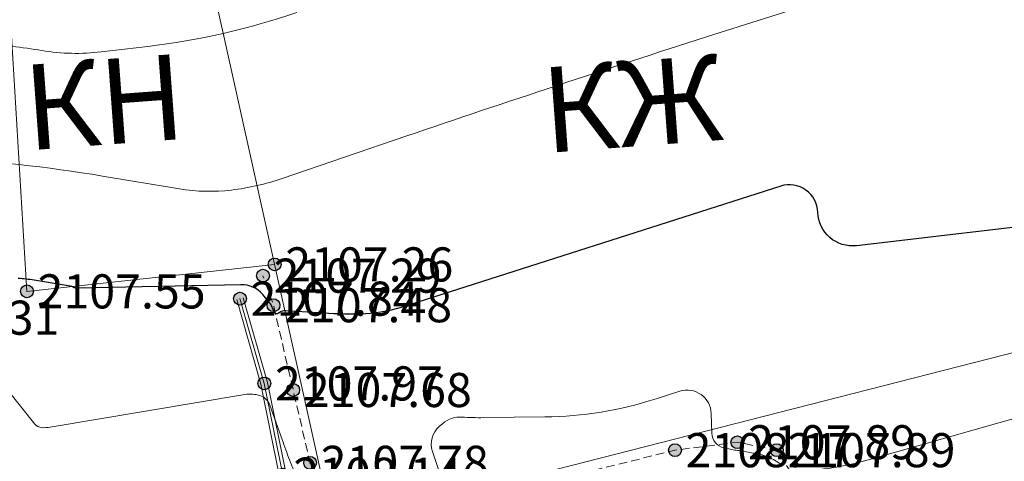
# Model space of a CAD drawing. Units: millimetres. Extents: x 3731 to 7365, y 2306 to 3468.
# Drawn here: x 4141 to 4164, y 2528 to 2538 of the extents above; entities that cross this region are included whole.
import ezdxf
from ezdxf.enums import TextEntityAlignment as Align

# ---------------------------------------------------------------- set-up
doc = ezdxf.new("R2010")
doc.units = ezdxf.units.MM
doc.header["$MEASUREMENT"] = 0
doc.linetypes.add('M5_001', pattern=[1.5, 1, -0.5])
for name, color, linetype in [('Eg.0', 7, 'Continuous'), ('Eg.03_Здания и строения', 7, 'Continuous'), ('Eg.12_Рельеф', 7, 'Continuous'), ('Eg.14_Ограждения', 7, 'Continuous'), ('Eg.Горизонтали', 7, 'Continuous'), ('Eg.Отметки высоты поверхности', 7, 'Continuous')]:
    doc.layers.add(name, color=color, linetype=linetype)
doc.styles.add('d431.shx', font='d431.shx')
doc.linetypes.add('g_473', pattern='A,0,-7.5,[25,GUGK_2005.shx,S=0.8,R=0,X=0,Y=-0.4],-0.5,[25,GUGK_2005.shx,S=0.8,R=0,X=0,Y=-0.4],0', length=8)

# ---------------------------------------------------------------- blocks, each defined once
blk = doc.blocks.new('altitude_mark')
at = {"linetype": 'ByBlock', "lineweight": -2}
blk.add_hatch(color=0, dxfattribs=at).paths.add_polyline_path([(-0.3, 0, 1), (0.3, 0, 1)])
at = {"color": 0, "linetype": 'ByBlock', "lineweight": -2}
blk.add_circle((0, 0), 0.3, dxfattribs=at)
at = {"color": 0, "linetype": 'ByBlock', "lineweight": 15, "flags": 12}
blk.add_attdef('number', text='', height=1.6, dxfattribs=at).set_placement((-0.5, 0), align=Align.MIDDLE_RIGHT)
blk.add_attdef('z', text='', height=1.6, dxfattribs=at).set_placement((0.5, 0), align=Align.MIDDLE_LEFT)

msp = doc.modelspace()

# ---------------------------------------------------------------- linework, layer by layer
at = {"layer": 'Eg.03_Здания и строения', "color": 7, "linetype": 'Continuous', "lineweight": 20, "ltscale": 0.2}
for points in [[(4144.731, 2542.215, 2105.909), (4148.205, 2526.595, 2108.12), (4167.068, 2531.425, 2107.641), (4163.649, 2545.764, 2106.275), (4144.731, 2542.215, 2105.909)], [(4146.837, 2532.745, 2107.259), (4141.031, 2532.113, 2107.553), (4140.608, 2539.155, 2106.266), (4141.111, 2541.538, 2105.872), (4144.731, 2542.215, 2105.909)]]:
    msp.add_polyline3d(points, dxfattribs=at)
at = {"layer": 'Eg.12_Рельеф', "color": 7, "linetype": 'M5_001', "lineweight": 20, "ltscale": 0.2, "flags": 128}
msp.add_lwpolyline([(4161.82, 2520.823), (4160.15, 2521.394), (4159.41, 2521.887), (4159.302, 2522.904), (4159.21, 2524.321), (4159.256, 2526.063), (4159.133, 2527.573), (4158.609, 2528.389), (4157.685, 2528.574), (4156.222, 2528.389), (4153.373, 2527.68), (4150.832, 2527.049), (4148.143, 2526.322), (4147.915, 2526.763), (4147.668, 2528.092), (4147.272, 2529.8), (4146.81, 2531.788), (4146.564, 2532.481)], dxfattribs=at)
at = {"layer": 'Eg.14_Ограждения', "color": 7, "linetype": 'g_473', "lineweight": 20, "ltscale": 0.2, "flags": 128}
msp.add_lwpolyline([(4146.025, 2531.942), (4146.595, 2529.954), (4147.026, 2527.813), (4147.257, 2526.318), (4147.657, 2525.424), (4148.335, 2525.255), (4148.858, 2525.44), (4150.255, 2525.632)], dxfattribs=at)
at = {"layer": 'Eg.14_Ограждения', "color": 7, "linetype": 'Continuous', "lineweight": 20, "ltscale": 0.2}
for points in [[(4145.948, 2531.92, 2107.839), (4146.517, 2529.935, 2107.975), (4146.947, 2527.799, 2108.135), (4147.179, 2526.295, 2108.322), (4147.6, 2525.356, 2108.41), (4148.339, 2525.171, 2108.471), (4148.877, 2525.361, 2108.516), (4150.266, 2525.553, 2108.6)], [(4146.102, 2531.964, 2107.839), (4146.672, 2529.973, 2107.975), (4147.105, 2527.827, 2108.135), (4147.334, 2526.341, 2108.322), (4147.714, 2525.492, 2108.41), (4148.331, 2525.338, 2108.471), (4148.84, 2525.518, 2108.516), (4150.245, 2525.711, 2108.6)]]:
    msp.add_polyline3d(points, dxfattribs=at)
at = {"layer": 'Eg.Горизонтали', "color": 6, "linetype": 'Continuous', "lineweight": 30, "ltscale": 0.2, "flags": 128}
for points, elevation in [([(4334.937, 2676.587, 0), (4335.833, 2676.382)], 2077.5), ([(4123.785, 2575.491, 0.000001), (4123.454, 2575.551)], 2100), ([(4105.649, 2537.068, 0.000001), (4105.175, 2536.959)], 2107.5), ([(4165.536, 2533.772), (4160.475, 2533.184, -0.439486), (4159.57, 2533.966), (4159.57, 2533.966, 0.498559), (4158.701, 2534.581), (4149.803, 2531.737, -0.074414), (4148.841, 2531.581), (4148.841, 2531.581, -0.019933), (4147.856, 2531.608), (4147.098, 2531.659, 0.19717), (4146.936, 2531.605), (4146.929, 2531.6, -0.503767), (4146.833, 2531.621), (4146.822, 2531.647, -0.004163), (4146.778, 2531.748), (4146.778, 2531.748, 0.074523), (4146.722, 2531.84), (4146.558, 2532.037, 0.22765), (4146.047, 2532.269), (4142.194, 2532.189, -0.132417), (4142.117, 2532.208), (4142.117, 2532.208, 0.085551), (4142.041, 2532.234), (4141.201, 2532.374, 0.026817), (4140.824, 2532.416)], 2107.5)]:
    msp.add_lwpolyline(points, format="xyb", dxfattribs=dict(at, elevation=elevation))
at = {"layer": 'Eg.Горизонтали', "color": 42, "linetype": 'Continuous', "lineweight": 20, "ltscale": 0.2, "flags": 128}
for points, elevation in [([(4149.583, 2498.882, -0.000001), (4150.429, 2499.53)], 2111.5), ([(4161.654, 2539.579), (4156.964, 2538.081, 0.004956), (4149.936, 2535.757), (4147.015, 2534.76, -0.052927), (4145.823, 2534.489), (4145.823, 2534.489, -0.070637), (4144.607, 2534.517), (4142.798, 2534.818, 0.026819), (4138.878, 2535.254)], 2107), ([(4147.358, 2538.651, -0.052927), (4143.864, 2537.858), (4142.774, 2537.729, -0.070636), (4141.38, 2537.761), (4141.38, 2537.761, 0.026818), (4139.982, 2537.917), (4139.76, 2537.93, -0.085745), (4137.98, 2538.343), (4137.221, 2538.663, 0.369245)], 2106.5), ([(4147.436, 2527.726, -0.094618), (4147.183, 2528.159), (4147.183, 2528.159, 0.001277), (4147.012, 2528.64), (4146.723, 2529.447, 0.236852), (4146.49, 2529.67), (4146.49, 2529.67, 0.116169), (4146.139, 2529.693), (4141.577, 2528.928, -0.055956), (4141.377, 2528.918), (4141.377, 2528.918, -0.212907), (4141.214, 2529.002), (4139.593, 2531.031, 0.187099)], 2108), ([(4158.713, 2528.049, 0.12125), (4158.184, 2528.294), (4157.763, 2528.376, 0.044805), (4157.693, 2528.384), (4157.693, 2528.384, -0.047212), (4157.623, 2528.391), (4157.376, 2528.442, -0.347727), (4157.086, 2528.787), (4157.072, 2529.249, 0.498558), (4156.335, 2529.77), (4155.778, 2529.592, -0.074413), (4153.173, 2529.169), (4151.733, 2529.151, -0.019933), (4151.226, 2529.165), (4151.226, 2529.165, 0.197166), (4150.781, 2529.017), (4150.697, 2528.944, 0.304112), (4150.536, 2528.36), (4150.943, 2527.138, -0.381374)], 2108), ([(4164.448, 2529.208), (4160.76, 2528.164, -0.041412), (4159.559, 2527.929)], 2108)]:
    msp.add_lwpolyline(points, format="xyb", dxfattribs=dict(at, elevation=elevation))

# ---------------------------------------------------------------- block references
at = {"layer": 'Eg.Отметки высоты поверхности', "color": 7, "linetype": 'Continuous', "lineweight": -3}
ref = msp.add_blockref('altitude_mark', (4146.837, 2532.745, 2107.259), dxfattribs=dict(at, xscale=0.5, yscale=0.5, zscale=0.5))
ref.add_attrib('z', '2107.26', dxfattribs={"layer": '0', "color": 7, "linetype": 'ByBlock', "lineweight": 15, "ltscale": 0.2, "height": 0.8, "style": 'd431.shx', "flags": 12}).set_placement((4147.087, 2532.745, -3160.888), align=Align.MIDDLE_LEFT)
ref = msp.add_blockref('altitude_mark', (4146.564, 2532.481, 2107.291), dxfattribs=dict(at, xscale=0.5, yscale=0.5, zscale=0.5))
ref.add_attrib('z', '2107.29', dxfattribs={"layer": '0', "color": 7, "linetype": 'ByBlock', "lineweight": 15, "ltscale": 0.2, "height": 0.8, "style": 'd431.shx', "flags": 12}).set_placement((4146.814, 2532.481, -3160.936), align=Align.MIDDLE_LEFT)
ref = msp.add_blockref('altitude_mark', (4141.031, 2532.113, 2107.553), dxfattribs=dict(at, xscale=0.5, yscale=0.5, zscale=0.5))
ref.add_attrib('z', '2107.55', dxfattribs={"layer": '0', "color": 7, "linetype": 'ByBlock', "lineweight": 15, "ltscale": 0.2, "height": 0.8, "style": 'd431.shx', "width": 1, "flags": 12}).set_placement((4141.281, 2532.113, -3161.33), align=Align.MIDDLE_LEFT)
ref = msp.add_blockref('altitude_mark', (4146.025, 2531.942, 2107.839), dxfattribs=dict(at, xscale=0.5, yscale=0.5, zscale=0.5))
ref.add_attrib('z', '2107.84', dxfattribs={"layer": '0', "color": 7, "linetype": 'ByBlock', "lineweight": 15, "ltscale": 0.2, "height": 0.8, "style": 'd431.shx', "width": 1, "flags": 12}).set_placement((4146.275, 2531.942, -3161.759), align=Align.MIDDLE_LEFT)
ref = msp.add_blockref('altitude_mark', (4146.81, 2531.788, 2107.475), dxfattribs=dict(at, xscale=0.5, yscale=0.5, zscale=0.5))
ref.add_attrib('z', '2107.48', dxfattribs={"layer": '0', "color": 7, "linetype": 'ByBlock', "lineweight": 15, "ltscale": 0.2, "height": 0.8, "style": 'd431.shx', "width": 1, "flags": 12}).set_placement((4147.06, 2531.788, -3161.213), align=Align.MIDDLE_LEFT)
ref = msp.add_blockref('altitude_mark', (4137.602, 2531.496, 2108.314), dxfattribs=dict(at, xscale=0.5, yscale=0.5, zscale=0.5))
ref.add_attrib('z', '2108.31', dxfattribs={"layer": '0', "color": 7, "linetype": 'ByBlock', "lineweight": 15, "ltscale": 0.2, "height": 0.8, "style": 'd431.shx', "width": 1, "flags": 12}).set_placement((4137.852, 2531.496, -3162.471), align=Align.MIDDLE_LEFT)
ref = msp.add_blockref('altitude_mark', (4146.595, 2529.954, 2107.975), dxfattribs=dict(at, xscale=0.5, yscale=0.5, zscale=0.5))
ref.add_attrib('z', '2107.97', dxfattribs={"layer": '0', "color": 7, "linetype": 'ByBlock', "lineweight": 15, "ltscale": 0.2, "height": 0.8, "style": 'd431.shx', "width": 1, "flags": 12}).set_placement((4146.845, 2529.954, -3161.962), align=Align.MIDDLE_LEFT)
ref = msp.add_blockref('altitude_mark', (4147.272, 2529.8, 2107.677), dxfattribs=dict(at, xscale=0.5, yscale=0.5, zscale=0.5))
ref.add_attrib('z', '2107.68', dxfattribs={"layer": '0', "color": 7, "linetype": 'ByBlock', "lineweight": 15, "ltscale": 0.2, "height": 0.8, "style": 'd431.shx', "width": 1, "flags": 12}).set_placement((4147.522, 2529.8, -3161.516), align=Align.MIDDLE_LEFT)
ref = msp.add_blockref('altitude_mark', (4157.685, 2528.574, 2107.888), dxfattribs=dict(at, xscale=0.5, yscale=0.5, zscale=0.5))
ref.add_attrib('z', '2107.89', dxfattribs={"layer": '0', "color": 7, "linetype": 'ByBlock', "lineweight": 15, "ltscale": 0.2, "height": 0.8, "style": 'd431.shx', "width": 1, "flags": 12}).set_placement((4157.935, 2528.574, -3161.831), align=Align.MIDDLE_LEFT)
ref = msp.add_blockref('altitude_mark', (4156.222, 2528.389, 2108.166), dxfattribs=dict(at, xscale=0.5, yscale=0.5, zscale=0.5))
ref.add_attrib('z', '2108.17', dxfattribs={"layer": '0', "color": 7, "linetype": 'ByBlock', "lineweight": 15, "ltscale": 0.2, "height": 0.8, "style": 'd431.shx', "flags": 12}).set_placement((4156.472, 2528.389, -3162.249), align=Align.MIDDLE_LEFT)
ref = msp.add_blockref('altitude_mark', (4158.609, 2528.389, 2107.891), dxfattribs=dict(at, xscale=0.5, yscale=0.5, zscale=0.5))
ref.add_attrib('z', '2107.89', dxfattribs={"layer": '0', "color": 7, "linetype": 'ByBlock', "lineweight": 15, "ltscale": 0.2, "height": 0.8, "style": 'd431.shx', "width": 1, "flags": 12}).set_placement((4158.859, 2528.389, -3161.836), align=Align.MIDDLE_LEFT)
ref = msp.add_blockref('altitude_mark', (4147.668, 2528.092, 2107.777), dxfattribs=dict(at, xscale=0.5, yscale=0.5, zscale=0.5))
ref.add_attrib('z', '2107.78', dxfattribs={"layer": '0', "color": 7, "linetype": 'ByBlock', "lineweight": 15, "ltscale": 0.2, "height": 0.8, "style": 'd431.shx', "flags": 12}).set_placement((4147.918, 2528.092, -3161.665), align=Align.MIDDLE_LEFT)
ref = msp.add_blockref('altitude_mark', (4147.026, 2527.813, 2108.135), dxfattribs=dict(at, xscale=0.5, yscale=0.5, zscale=0.5))
ref.add_attrib('z', '2108.14', dxfattribs={"layer": '0', "color": 7, "linetype": 'ByBlock', "lineweight": 15, "ltscale": 0.2, "height": 0.8, "style": 'd431.shx', "flags": 12}).set_placement((4147.276, 2527.813, -3162.203), align=Align.MIDDLE_LEFT)

# ---------------------------------------------------------------- texts
at = {"layer": 'Eg.0', "char_height": 2, "width": 0.88781, "attachment_point": 1, "rotation": 4.2468}
for s, insert in [('\\FP131.ttf;КН', (4140.894, 2537.412)), ('\\FP131.ttf;КЖ', (4153.037, 2537.351))]:
    msp.add_mtext(s, dxfattribs=dict(at, insert=insert))

doc.saveas('drawing.dxf')
